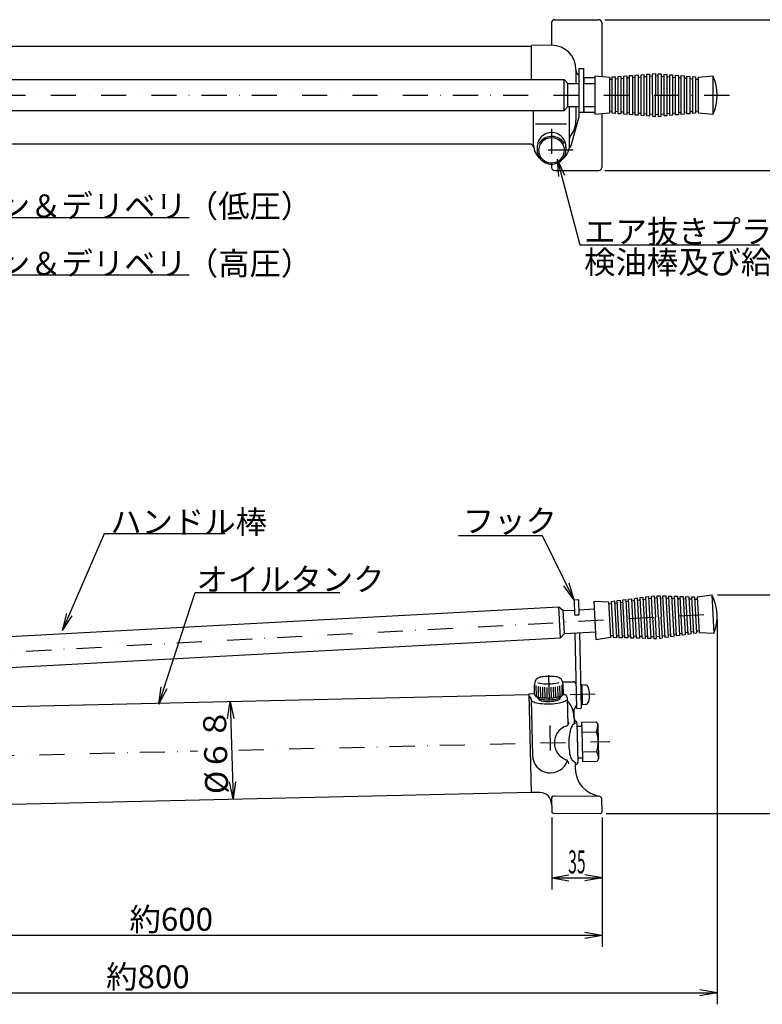
# Model space of a CAD drawing. Extents: x 19 to 1574, y 47 to 979.
# Drawn here: x 537 to 1054, y 172 to 858 of the extents above; entities that cross this region are included whole.
import ezdxf
from ezdxf.enums import TextEntityAlignment as Align

# ---------------------------------------------------------------- set-up
doc = ezdxf.new("R2010")
doc.units = 0
doc.header["$LTSCALE"] = 34.92
doc.linetypes.add('DASHDOT', pattern=[1, 0.5, -0.25, 0, -0.25])
for name, color, linetype in [('LEVEL001', 7, 'CONTINUOUS'), ('LEVEL003', 7, 'CONTINUOUS'), ('LEVEL012', 7, 'CONTINUOUS'), ('LEVEL014', 7, 'CONTINUOUS'), ('LEVEL050', 7, 'CONTINUOUS')]:
    doc.layers.add(name, color=color, linetype=linetype)
doc.styles.get("Standard").update_dxf_attribs({"font": 'TXT', "bigfont": 'BIGFONT'})

msp = doc.modelspace()

# ---------------------------------------------------------------- linework, layer by layer
at = {"layer": 'LEVEL001', "color": 7, "linetype": 'CONTINUOUS'}
for p, q in [((909.406, 857.763), (940.406, 857.763)), ((907.406, 855.763), (907.406, 840.013)), ((942.406, 855.763), (942.406, 818.296)), ((438.406, 839.263), (893.406, 839.263)), ((924.406, 823.013), (924.406, 813.263)), ((926.406, 823.76), (929.606, 823.76)), ((924.406, 797.263), (924.406, 787.513)), ((926.406, 793.426), (929.606, 793.426)), ((942.406, 792.229), (942.406, 754.763)), ((438.406, 771.263), (893.406, 771.263)), ((907.406, 757.133), (907.406, 754.763)), ((909.406, 752.763), (940.406, 752.763)), ((923.636, 430.582), (924.86, 378.102)), ((899.656, 399.818), (899.338, 399.751)), ((900.722, 400.01), (899.656, 399.818)), ((901.86, 400.168), (900.722, 400.01)), ((903.054, 400.289), (901.86, 400.168)), ((904.284, 400.372), (903.054, 400.289)), ((905.531, 400.415), (904.284, 400.372)), ((906.776, 400.417), (905.531, 400.415)), ((908, 400.379), (906.776, 400.417)), ((909.183, 400.301), (908, 400.379)), ((910.307, 400.185), (909.183, 400.301)), ((911.354, 400.031), (910.307, 400.185)), ((896.481, 393.986), (896.654, 386.588)), ((897.903, 395.946), (898.787, 395.736)), ((897.995, 393.437), (898.167, 386.039)), ((898.787, 395.736), (899.774, 395.56)), ((899.503, 393.114), (899.675, 385.716)), ((899.774, 395.56), (900.849, 395.418)), ((900.849, 395.418), (901.995, 395.314)), ((901.008, 392.908), (901.18, 385.51)), ((901.995, 395.314), (903.193, 395.25)), ((902.511, 392.785), (902.684, 385.387)), ((903.193, 395.25), (904.426, 395.225)), ((904.013, 392.73), (904.185, 385.333)), ((904.426, 395.225), (905.674, 395.241)), ((905.674, 395.241), (906.918, 395.298)), ((906.918, 395.298), (908.138, 395.393)), ((907.012, 392.8), (907.185, 385.402)), ((908.138, 395.393), (909.315, 395.527)), ((908.509, 392.925), (908.682, 385.527)), ((909.315, 395.527), (910.431, 395.696)), ((910.005, 393.118), (910.178, 385.72)), ((910.431, 395.696), (911.469, 395.899)), ((911.469, 395.899), (912.411, 396.132)), ((911.499, 393.394), (911.672, 385.996)), ((912.411, 396.132), (912.532, 396.166)), ((912.991, 393.787), (913.163, 386.389)), ((914.477, 394.406), (914.649, 387.008)), ((915.177, 396.666), (922.47, 396.675)), ((928.474, 394.69), (930.717, 394.547)), ((928.474, 394.69), (928.8, 380.694)), ((436.747, 377.219), (891.624, 387.829)), ((893.209, 384.199), (894.114, 345.376)), ((895.628, 387.693), (895.714, 387.372)), ((895.714, 387.372), (895.954, 387.06)), ((895.954, 387.06), (896.345, 386.761)), ((896.008, 387.01), (897.73, 385.475)), ((896.345, 386.761), (896.881, 386.481)), ((896.881, 386.481), (897.553, 386.223)), ((897.553, 386.223), (898.352, 385.991)), ((897.73, 385.475), (898.073, 385.231)), ((897.73, 385.475), (898.267, 384.472)), ((898.073, 385.231), (898.534, 385.003)), ((898.267, 384.472), (898.452, 384.238)), ((898.352, 385.991), (899.263, 385.79)), ((898.452, 384.238), (898.75, 384.014)), ((898.534, 385.003), (899.107, 384.793)), ((899.107, 384.793), (899.781, 384.606)), ((899.263, 385.79), (900.275, 385.622)), ((899.781, 384.606), (900.548, 384.445)), ((900.275, 385.622), (901.369, 385.491)), ((900.548, 384.445), (901.394, 384.311)), ((901.369, 385.491), (902.53, 385.397)), ((901.394, 384.311), (902.307, 384.207)), ((902.307, 384.207), (903.273, 384.135)), ((902.53, 385.397), (903.74, 385.342)), ((903.273, 384.135), (904.276, 384.096)), ((903.74, 385.342), (904.978, 385.328)), ((904.276, 384.096), (905.3, 384.09)), ((904.978, 385.328), (906.227, 385.355)), ((905.3, 384.09), (906.33, 384.117)), ((906.227, 385.355), (907.467, 385.421)), ((906.33, 384.117), (907.35, 384.177)), ((907.35, 384.177), (908.343, 384.269)), ((907.467, 385.421), (908.677, 385.527)), ((908.343, 384.269), (909.295, 384.392)), ((908.677, 385.527), (909.84, 385.67)), ((909.295, 384.392), (910.19, 384.544)), ((909.84, 385.67), (910.938, 385.848)), ((910.19, 384.544), (911.014, 384.722)), ((910.938, 385.848), (911.952, 386.059)), ((911.014, 384.722), (911.755, 384.924)), ((911.752, 383.884), (912.256, 384.099)), ((911.755, 384.924), (912.401, 385.145)), ((911.952, 386.059), (912.868, 386.299)), ((912.256, 384.099), (912.658, 384.327)), ((912.401, 385.145), (912.942, 385.384)), ((912.658, 384.327), (912.951, 384.564)), ((912.868, 386.299), (913.671, 386.564)), ((912.942, 385.384), (913.369, 385.636)), ((912.951, 384.564), (913.13, 384.806)), ((913.13, 384.806), (913.136, 384.818)), ((913.626, 385.846), (913.136, 384.818)), ((913.369, 385.636), (913.626, 385.846)), ((915.275, 387.459), (913.626, 385.846)), ((913.671, 386.564), (914.348, 386.85)), ((914.348, 386.85), (914.889, 387.154)), ((914.889, 387.154), (915.285, 387.469)), ((915.285, 387.469), (915.531, 387.791)), ((915.531, 387.791), (915.622, 388.116)), ((915.622, 388.116), (915.623, 388.159)), ((918.179, 385.76), (918.629, 366.491)), ((893.725, 383.309), (894.261, 382.941)), ((894.261, 382.941), (894.976, 382.598)), ((894.976, 382.598), (895.859, 382.283)), ((895.859, 382.283), (896.895, 382.004)), ((896.895, 382.004), (898.069, 381.763)), ((898.069, 381.763), (899.362, 381.564)), ((898.75, 384.014), (899.156, 383.805)), ((899.156, 383.805), (899.664, 383.612)), ((899.362, 381.564), (900.754, 381.411)), ((899.664, 383.612), (900.266, 383.439)), ((900.266, 383.439), (900.953, 383.289)), ((900.754, 381.411), (902.223, 381.307)), ((900.953, 383.289), (901.715, 383.165)), ((901.715, 383.165), (902.538, 383.067)), ((902.223, 381.307), (903.746, 381.252)), ((902.538, 383.067), (903.41, 382.998)), ((903.41, 382.998), (904.318, 382.958)), ((903.746, 381.252), (905.3, 381.247)), ((904.318, 382.958), (905.248, 382.949)), ((905.248, 382.949), (906.185, 382.97)), ((905.3, 381.247), (906.861, 381.293)), ((906.185, 382.97), (907.114, 383.021)), ((906.861, 381.293), (908.403, 381.389)), ((907.114, 383.021), (908.021, 383.101)), ((908.021, 383.101), (908.891, 383.21)), ((908.403, 381.389), (909.903, 381.534)), ((908.891, 383.21), (909.712, 383.344)), ((909.712, 383.344), (910.47, 383.503)), ((909.903, 381.534), (911.338, 381.724)), ((910.47, 383.503), (911.154, 383.684)), ((911.154, 383.684), (911.752, 383.884)), ((911.338, 381.724), (912.685, 381.958)), ((912.685, 381.958), (913.923, 382.231)), ((913.923, 382.231), (915.033, 382.54)), ((915.033, 382.54), (915.997, 382.879)), ((915.997, 382.879), (916.8, 383.243)), ((916.8, 383.243), (917.431, 383.626)), ((917.431, 383.626), (917.774, 383.913)), ((928.8, 380.694), (931.034, 380.942)), ((922.898, 376.431), (923.115, 367.134)), ((922.994, 372.306), (923.012, 371.557)), ((923.738, 340.437), (923.835, 336.256)), ((925.69, 339.557), (925.759, 339.561)), ((438.333, 309.238), (893.209, 319.848)), ((909.333, 317.164), (940.346, 317.002)), ((907.323, 315.118), (907.533, 306.15)), ((942.545, 306.023), (942.335, 315.048)), ((908.527, 305.173), (941.54, 305))]:
    msp.add_line(p, q, dxfattribs=at)
at = {"layer": 'LEVEL001', "color": 1, "linetype": 'DASHDOT'}
for p, q in [((313.406, 805.263), (1034.7, 805.263)), ((689.544, 349.107), (947.895, 355.132)), ((375.557, 341.783), (660.805, 348.436))]:
    msp.add_line(p, q, dxfattribs=at)
at = {"layer": 'LEVEL001', "color": 7, "linetype": 'CONTINUOUS'}
for centre, radius, start, end in [((909.406, 855.763), 2, 90, 180), ((940.406, 855.763), 2, 0, 90), ((907.406, 823.013), 17, 0, 90), ((927.406, 822.263), 3, 180, 240), ((925.406, 818.799), 1, 0, 60), ((907.406, 787.513), 17, 320.805, 0), ((909.406, 754.763), 2, 180, 270), ((940.406, 754.763), 2, 270, 0), ((922.472, 394.675), 2, 1.33614, 90.0725), ((930.55, 391.952), 2.6, 17.217, 86.3361), ((915.84, 387.394), 18, 345.455, 17.217), ((905.999, 371.91), 17, 1.33614, 44.0041), ((925.897, 376.501), 3, 128.206, 181.336), ((922.805, 380.43), 2, 308.206, 1.33614), ((930.747, 383.526), 2.6, 276.336, 345.455), ((926.011, 371.627), 3, 181.336, 241.336), ((924.092, 368.117), 1, 1.33614, 61.3361), ((906.611, 345.667), 12.5, 181.336, 341.489), ((925.805, 337.56), 2, 110.807, 181.336), ((943.83, 336.722), 20, 181.336, 260.86), ((924.74, 340.365), 1, 290.807, 1.33614), ((909.323, 315.164), 2, 89.6996, 181.336), ((940.335, 315.002), 2, 1.33614, 80.8605), ((908.532, 306.173), 1, 181.336, 269.7), ((941.545, 306), 1, 269.7, 1.33614)]:
    msp.add_arc(centre, radius, start, end, dxfattribs=at)
at = {"layer": 'LEVEL003', "color": 3, "linetype": 'CONTINUOUS'}
for p, q in [((944.41, 857.763), (1089, 857.763)), ((911.31, 760.593), (927.033, 700.897)), ((911.31, 760.593), (912.321, 748.449)), ((911.31, 760.593), (916.413, 749.527)), ((944.41, 752.763), (1089, 752.763)), ((435, 720), (655, 720)), ((927.033, 700.897), (1052.35, 700.897)), ((435, 680), (655, 680)), ((566.784, 432.303), (596.05, 499.832)), ((596.05, 499.832), (680, 499.832)), ((901.016, 498.385), (842.682, 498.385)), ((923.101, 453.519), (901.016, 498.385)), ((923.101, 453.519), (915.903, 463.351)), ((923.101, 453.519), (919.699, 465.219)), ((633.751, 381.089), (659.078, 458.749)), ((659.078, 458.749), (760, 458.749)), ((1023.02, 457.262), (1088, 457.262)), ((566.784, 432.303), (569.615, 444.154)), ((566.784, 432.303), (573.497, 442.472)), ((1022.74, 439.942), (1022.74, 172)), ((633.751, 381.089), (635.46, 393.154)), ((633.751, 381.089), (639.483, 391.841)), ((681.735, 370.917), (683.492, 382.975)), ((683.492, 382.975), (685.965, 371.043)), ((683.492, 382.975), (685.52, 315.003)), ((685.52, 315.003), (683.047, 326.935)), ((687.277, 327.061), (685.52, 315.003)), ((907.533, 302.15), (907.533, 252)), ((942.545, 302.023), (942.545, 212)), ((942.545, 302.023), (942.545, 252)), ((945.54, 305), (1088, 305)), ((907.533, 260), (919.533, 262.116)), ((942.545, 260), (930.545, 262.116)), ((907.533, 260), (942.545, 260)), ((907.533, 260), (919.533, 257.884)), ((942.545, 260), (930.545, 257.884)), ((942.545, 220), (342.406, 220)), ((942.545, 220), (930.545, 222.116)), ((942.545, 220), (930.545, 217.884)), ((229.64, 180), (1022.74, 180)), ((1022.74, 180), (1010.74, 182.116)), ((1022.74, 180), (1010.74, 177.884))]:
    msp.add_line(p, q, dxfattribs=at)
at = {"layer": 'LEVEL003', "color": 7, "linetype": 'CONTINUOUS'}
for p, q in [((907.406, 840.013), (893.406, 839.704)), ((893.406, 816.013), (893.406, 839.763)), ((926.406, 823.76), (926.406, 790.008)), ((929.606, 823.76), (929.606, 793.426)), ((929.606, 816.263), (929.906, 816.263)), ((937.595, 817.263), (929.906, 817.263)), ((929.906, 817.263), (929.906, 813.263)), ((919.906, 770.263), (919.906, 797.263)), ((929.906, 797.263), (929.906, 793.263)), ((894.906, 770.263), (894.906, 794.513)), ((926.338, 790.008), (920.938, 769.857)), ((929.606, 794.263), (929.906, 794.263)), ((929.906, 793.263), (937.595, 793.263)), ((896.169, 785.263), (917.723, 785.263)), ((899.394, 775.234), (898.711, 774.224)), ((900.203, 776.153), (899.394, 775.234)), ((901.124, 776.968), (900.203, 776.153)), ((902.143, 777.666), (901.124, 776.968)), ((903.042, 775.484), (901.955, 774.891)), ((903.244, 778.236), (902.143, 777.666)), ((904.198, 775.942), (903.042, 775.484)), ((904.41, 778.668), (903.244, 778.236)), ((905.404, 776.257), (904.198, 775.942)), ((905.623, 778.957), (904.41, 778.668)), ((906.641, 776.424), (905.404, 776.257)), ((906.864, 779.098), (905.623, 778.957)), ((907.89, 776.441), (906.641, 776.424)), ((908.113, 779.088), (906.864, 779.098)), ((909.132, 776.307), (907.89, 776.441)), ((909.351, 778.927), (908.113, 779.088)), ((910.346, 776.025), (909.132, 776.307)), ((910.559, 778.619), (909.351, 778.927)), ((911.515, 775.599), (910.346, 776.025)), ((911.718, 778.168), (910.559, 778.619)), ((912.62, 775.035), (911.515, 775.599)), ((912.809, 777.581), (911.718, 778.168)), ((913.643, 774.343), (912.62, 775.035)), ((913.816, 776.867), (912.809, 777.581)), ((914.723, 776.037), (913.816, 776.867)), ((915.515, 775.104), (914.723, 776.037)), ((916.182, 774.084), (915.515, 775.104)), ((894.906, 770.263), (895.003, 768.757)), ((895.003, 768.757), (895.294, 767.276)), ((897.407, 769.613), (897.406, 769.453)), ((897.406, 769.453), (897.406, 766.793)), ((897.506, 770.816), (897.407, 769.613)), ((897.759, 771.997), (897.506, 770.816)), ((898.163, 773.139), (897.759, 771.997)), ((898.711, 774.224), (898.163, 773.139)), ((899.263, 772.399), (898.739, 771.612)), ((900.05, 773.336), (899.263, 772.399)), ((900.952, 774.171), (900.05, 773.336)), ((901.955, 774.891), (900.952, 774.171)), ((914.569, 773.533), (913.643, 774.343)), ((915.383, 772.618), (914.569, 773.533)), ((916.072, 771.612), (915.383, 772.618)), ((916.711, 772.991), (916.182, 774.084)), ((917.095, 771.842), (916.711, 772.991)), ((917.328, 770.657), (917.095, 771.842)), ((917.406, 769.453), (917.328, 770.657)), ((917.406, 769.453), (917.406, 766.793)), ((919.505, 767.23), (919.802, 768.711)), ((919.802, 768.711), (919.906, 770.216)), ((919.906, 770.216), (919.906, 770.263)), ((895.294, 767.276), (895.774, 765.84)), ((895.774, 765.84), (896.436, 764.474)), ((896.436, 764.474), (897.269, 763.198)), ((897.269, 763.198), (898.26, 762.033)), ((897.406, 766.793), (897.484, 765.588)), ((897.484, 765.588), (897.717, 764.403)), ((897.717, 764.403), (898.101, 763.255)), ((898.101, 763.255), (898.63, 762.162)), ((898.26, 762.033), (899.393, 760.995)), ((898.63, 762.162), (899.296, 761.141)), ((915.381, 760.965), (916.519, 761.998)), ((915.417, 761.012), (916.101, 762.022)), ((916.101, 762.022), (916.649, 763.106)), ((916.519, 761.998), (917.514, 763.16)), ((916.649, 763.106), (917.053, 764.248)), ((917.053, 764.248), (917.306, 765.43)), ((917.306, 765.43), (917.404, 766.632)), ((917.404, 766.632), (917.406, 766.793)), ((917.514, 763.16), (918.352, 764.433)), ((918.352, 764.433), (919.019, 765.797)), ((919.019, 765.797), (919.505, 767.23)), ((899.296, 761.141), (900.089, 760.209)), ((899.393, 760.995), (899.431, 760.965)), ((900.089, 760.209), (900.996, 759.379)), ((900.996, 759.379), (902.003, 758.665)), ((902.003, 758.665), (903.094, 758.077)), ((903.094, 758.077), (904.253, 757.626)), ((904.253, 757.626), (905.46, 757.318)), ((905.46, 757.318), (906.698, 757.158)), ((906.698, 757.158), (907.948, 757.148)), ((907.948, 757.148), (909.188, 757.288)), ((909.188, 757.288), (910.401, 757.577)), ((910.401, 757.577), (911.567, 758.01)), ((911.567, 758.01), (912.668, 758.579)), ((912.668, 758.579), (913.688, 759.277)), ((913.688, 759.277), (914.609, 760.092)), ((914.609, 760.092), (915.417, 761.012)), ((926.3, 453.593), (923.101, 453.519)), ((923.101, 453.519), (923.341, 443.216)), ((926.54, 443.291), (926.3, 453.593)), ((923.341, 443.216), (926.54, 443.291)), ((926.832, 430.78), (928.059, 378.176)), ((927.715, 392.922), (928.515, 392.941)), ((895.614, 388.305), (891.618, 388.064)), ((891.618, 388.064), (893.215, 319.612)), ((915.633, 387.721), (916.207, 387.713)), ((924.86, 378.102), (928.059, 378.176)), ((927.96, 382.425), (928.759, 382.444)), ((920.621, 363.583), (920.324, 362.499)), ((920.95, 364.519), (920.621, 363.583)), ((921.305, 365.291), (920.95, 364.519)), ((921.682, 365.889), (921.305, 365.291)), ((922.074, 366.302), (921.682, 365.889)), ((924.179, 367.985), (922.074, 366.302)), ((925.092, 368.14), (925.739, 340.388)), ((925.151, 365.605), (928.65, 365.687)), ((925.151, 365.605), (925.651, 365.617)), ((928.584, 368.542), (938.509, 368.774)), ((928.907, 354.69), (928.584, 368.542)), ((928.65, 365.687), (928.603, 367.686)), ((938.509, 368.774), (939.624, 366.943)), ((939.624, 366.943), (940.183, 342.949)), ((919.538, 357.044), (919.457, 355.507)), ((919.667, 358.534), (919.538, 357.044)), ((919.843, 359.954), (919.667, 358.534)), ((920.063, 361.283), (919.843, 359.954)), ((920.324, 362.499), (920.063, 361.283)), ((928.745, 361.616), (938.671, 361.847)), ((919.457, 355.507), (919.427, 353.948)), ((919.427, 353.948), (919.447, 352.39)), ((919.447, 352.39), (919.517, 350.859)), ((919.517, 350.859), (919.636, 349.378)), ((929.23, 340.837), (928.907, 354.69)), ((919.636, 349.378), (919.802, 347.969)), ((919.802, 347.969), (920.014, 346.656)), ((920.014, 346.656), (920.266, 345.459)), ((920.266, 345.459), (920.556, 344.396)), ((920.556, 344.396), (920.878, 343.483)), ((920.878, 343.483), (921.229, 342.736)), ((925.664, 343.611), (929.163, 343.693)), ((929.068, 347.763), (938.994, 347.995)), ((940.183, 342.949), (939.155, 341.068)), ((921.229, 342.736), (921.602, 342.166)), ((921.602, 342.166), (921.962, 341.803)), ((924.4, 339.928), (921.962, 341.803)), ((939.155, 341.068), (929.23, 340.837)), ((899.512, 319.528), (893.215, 319.612))]:
    msp.add_line(p, q, dxfattribs=at)
at = {"layer": 'LEVEL003', "color": 1, "linetype": 'DASHDOT'}
for p, q in [((904.71, 775.087), (903.66, 774.698)), ((905.802, 775.347), (904.71, 775.087)), ((906.918, 775.473), (905.802, 775.347)), ((908.042, 775.464), (906.918, 775.473)), ((909.157, 775.32), (908.042, 775.464)), ((910.244, 775.043), (909.157, 775.32)), ((911.286, 774.636), (910.244, 775.043)), ((898.724, 769.083), (898.496, 768.02)), ((899.087, 770.111), (898.724, 769.083)), ((899.58, 771.087), (899.087, 770.111)), ((900.196, 771.995), (899.58, 771.087)), ((900.923, 772.823), (900.196, 771.995)), ((901.752, 773.557), (900.923, 772.823)), ((902.669, 774.185), (901.752, 773.557)), ((903.66, 774.698), (902.669, 774.185)), ((912.269, 774.108), (911.286, 774.636)), ((913.175, 773.465), (912.269, 774.108)), ((913.991, 772.718), (913.175, 773.465)), ((914.704, 771.879), (913.991, 772.718)), ((915.304, 770.961), (914.704, 771.879)), ((915.78, 769.977), (915.304, 770.961)), ((916.126, 768.943), (915.78, 769.977)), ((916.336, 767.877), (916.126, 768.943)), ((898.496, 768.02), (898.407, 766.937)), ((898.407, 766.937), (898.459, 765.852)), ((898.459, 765.852), (898.65, 764.782)), ((898.65, 764.782), (898.978, 763.743)), ((898.978, 763.743), (899.437, 762.752)), ((899.437, 762.752), (900.021, 761.824)), ((900.021, 761.824), (900.72, 760.973)), ((913.784, 760.659), (914.526, 761.475)), ((914.526, 761.475), (915.157, 762.374)), ((915.157, 762.374), (915.666, 763.342)), ((915.666, 763.342), (916.047, 764.364)), ((916.047, 764.364), (916.293, 765.423)), ((916.293, 765.423), (916.401, 766.504)), ((916.406, 766.793), (916.336, 767.877)), ((916.401, 766.504), (916.406, 766.793)), ((900.72, 760.973), (901.523, 760.214)), ((901.523, 760.214), (902.418, 759.556)), ((902.418, 759.556), (903.391, 759.012)), ((903.391, 759.012), (904.427, 758.59)), ((904.427, 758.59), (905.509, 758.295)), ((905.509, 758.295), (906.62, 758.133)), ((906.62, 758.133), (907.744, 758.106)), ((907.744, 758.106), (908.863, 758.214)), ((908.863, 758.214), (909.959, 758.456)), ((909.959, 758.456), (911.015, 758.829)), ((911.015, 758.829), (912.015, 759.326)), ((912.015, 759.326), (912.942, 759.939)), ((912.942, 759.939), (913.784, 760.659)), ((937.762, 387.905), (906.362, 387.173))]:
    msp.add_line(p, q, dxfattribs=at)
at = {"layer": 'LEVEL003', "color": 7, "linetype": 'CONTINUOUS'}
for centre, radius, start, end in [((922.906, 774.874), 3, 140.805, 180), ((892.061, 768.075), 3, 8.1146, 87.8945), ((919.006, 770.375), 2, 292.642, 345), ((900.501, 394.814), 5, 101.852, 182.335), ((910.423, 395.046), 5, 0.3369, 80.8201), ((890.212, 384.035), 3, 1.33614, 61.3361), ((916.18, 385.713), 2, 1.33614, 89.2306), ((921.851, 354.069), 12.5, 110.127, 249.161), ((916.517, 368.622), 3, 290.127, 359.644), ((927.091, 366.65), 12.536, 337.471, 1.33612), ((916.982, 354.411), 22.928, 343.748, 18.9241), ((927.651, 342.657), 12.536, 1.33616, 25.201), ((916.337, 339.583), 3, 359.644, 69.1612), ((899.405, 311.529), 8, 1.33614, 89.2306)]:
    msp.add_arc(centre, radius, start, end, dxfattribs=at)
at = {"layer": 'LEVEL012', "color": 7, "linetype": 'CONTINUOUS'}
for p, q in [((938.59, 425.892), (937.138, 452.853)), ((937.138, 452.853), (947.177, 452.392)), ((1009.09, 455.725), (1019.02, 457.262)), ((1010.43, 430.762), (1009.09, 455.725)), ((1019.02, 457.262), (1020.47, 430.301)), ((470.957, 425), (912.572, 448.776)), ((913.728, 427.308), (912.572, 448.776)), ((912.572, 448.776), (915.466, 446.178)), ((915.466, 446.178), (923.262, 446.598)), ((916.326, 430.201), (915.466, 446.178)), ((926.459, 446.77), (937.434, 447.361)), ((947.177, 452.392), (948.522, 427.428)), ((472.121, 403.531), (913.728, 427.308)), ((913.728, 427.308), (916.326, 430.201)), ((916.326, 430.201), (938.294, 431.384)), ((948.522, 427.428), (938.59, 425.892)), ((1020.47, 430.301), (1010.43, 430.762))]:
    msp.add_line(p, q, dxfattribs=at)
at = {"layer": 'LEVEL012', "color": 3, "linetype": 'CONTINUOUS'}
for p, q in [((949.166, 452.653), (951.155, 452.915)), ((950.527, 427.382), (949.166, 452.653)), ((951.155, 452.915), (952.532, 427.336)), ((953.144, 453.176), (955.133, 453.437)), ((954.538, 427.29), (953.144, 453.176)), ((955.133, 453.437), (956.543, 427.244)), ((957.122, 453.698), (959.11, 453.959)), ((958.548, 427.198), (957.122, 453.698)), ((959.11, 453.959), (960.554, 427.152)), ((959.191, 452.457), (961.18, 452.718)), ((961.099, 454.22), (963.088, 454.481)), ((962.559, 427.106), (961.099, 454.22)), ((963.088, 454.481), (964.565, 427.06)), ((963.169, 452.979), (965.158, 453.24)), ((965.077, 454.743), (967.066, 455.004)), ((966.57, 427.013), (965.077, 454.743)), ((967.066, 455.004), (968.575, 426.967)), ((967.147, 453.501), (969.136, 453.763)), ((969.055, 455.265), (971.043, 455.526)), ((970.581, 426.921), (969.055, 455.265)), ((971.043, 455.526), (972.586, 426.875)), ((971.124, 454.024), (973.113, 454.285)), ((973.032, 455.787), (975.021, 456.048)), ((974.591, 426.829), (973.032, 455.787)), ((975.021, 456.048), (976.597, 426.783)), ((975.102, 454.546), (977.091, 454.807)), ((977.01, 456.309), (978.999, 456.571)), ((977.806, 441.523), (977.01, 456.309)), ((978.999, 456.571), (979.803, 441.631)), ((979.075, 455.148), (981.082, 455.086)), ((981.8, 441.738), (981.001, 456.59)), ((981.001, 456.59), (983.007, 456.528)), ((983.007, 456.528), (983.797, 441.846)), ((983.088, 455.025), (985.094, 454.963)), ((986.576, 427.44), (985.013, 456.466)), ((985.013, 456.466), (987.019, 456.404)), ((987.019, 456.404), (988.564, 427.717)), ((987.1, 454.901), (989.107, 454.839)), ((990.552, 427.994), (989.026, 456.343)), ((989.026, 456.343), (991.032, 456.281)), ((991.032, 456.281), (992.54, 428.271)), ((991.113, 454.778), (993.119, 454.716)), ((994.528, 428.547), (993.038, 456.219)), ((993.038, 456.219), (995.044, 456.157)), ((995.044, 456.157), (996.516, 428.824)), ((995.125, 454.654), (997.131, 454.593)), ((998.504, 429.101), (997.05, 456.096)), ((997.05, 456.096), (999.057, 456.034)), ((999.057, 456.034), (1000.49, 429.378)), ((999.138, 454.531), (1001.14, 454.469)), ((1002.48, 429.655), (1001.06, 455.972)), ((1001.06, 455.972), (1003.07, 455.911)), ((1003.07, 455.911), (1004.47, 429.931)), ((1003.15, 454.407), (1005.16, 454.346)), ((1006.46, 430.208), (1005.08, 455.849)), ((1005.08, 455.849), (1007.08, 455.787)), ((1007.08, 455.787), (1008.44, 430.485)), ((1007.16, 454.284), (1009.17, 454.222)), ((947.258, 450.89), (949.247, 451.151)), ((951.236, 451.412), (953.225, 451.673)), ((955.214, 451.935), (957.203, 452.196)), ((977.806, 441.523), (978.602, 426.737)), ((980.608, 426.691), (979.803, 441.631)), ((981.8, 441.738), (982.6, 426.887)), ((984.588, 427.164), (983.797, 441.846)), ((1008.36, 431.988), (1010.35, 432.265)), ((948.441, 428.931), (950.446, 428.885)), ((952.532, 427.336), (950.527, 427.382)), ((952.451, 428.838), (954.457, 428.792)), ((956.543, 427.244), (954.538, 427.29)), ((956.462, 428.746), (958.468, 428.7)), ((960.554, 427.152), (958.548, 427.198)), ((960.473, 428.654), (962.478, 428.608)), ((964.565, 427.06), (962.559, 427.106)), ((964.484, 428.562), (966.489, 428.516)), ((968.575, 426.967), (966.57, 427.013)), ((968.494, 428.47), (970.5, 428.424)), ((972.586, 426.875), (970.581, 426.921)), ((972.505, 428.377), (974.511, 428.331)), ((976.597, 426.783), (974.591, 426.829)), ((976.516, 428.285), (978.521, 428.239)), ((978.602, 426.737), (980.608, 426.691)), ((980.531, 428.113), (982.519, 428.39)), ((982.6, 426.887), (984.588, 427.164)), ((984.507, 428.667), (986.495, 428.944)), ((988.564, 427.717), (986.576, 427.44)), ((988.483, 429.22), (990.471, 429.497)), ((992.54, 428.271), (990.552, 427.994)), ((992.459, 429.774), (994.447, 430.051)), ((996.516, 428.824), (994.528, 428.547)), ((996.435, 430.327), (998.423, 430.604)), ((1000.49, 429.378), (998.504, 429.101)), ((1000.41, 430.881), (1002.4, 431.158)), ((1004.47, 429.931), (1002.48, 429.655)), ((1004.39, 431.435), (1006.37, 431.711)), ((1008.44, 430.485), (1006.46, 430.208))]:
    msp.add_line(p, q, dxfattribs=at)
at = {"layer": 'LEVEL012', "color": 1, "linetype": 'DASHDOT'}
msp.add_line((471.539, 414.265), (1027.46, 444.197), dxfattribs=at)
at = {"layer": 'LEVEL012', "color": 7, "linetype": 'CONTINUOUS'}
msp.add_arc((990.912, 442.229), 31.875, 338.024, 28.1395, dxfattribs=at)
at = {"layer": 'LEVEL014', "color": 7, "linetype": 'CONTINUOUS'}
for p, q in [((937.741, 791.763), (937.741, 818.763)), ((937.741, 818.763), (947.741, 817.763)), ((947.741, 817.763), (947.741, 792.763)), ((1009.74, 817.763), (1019.74, 818.763)), ((1009.74, 792.763), (1009.74, 817.763)), ((1019.74, 818.763), (1019.74, 791.763)), ((473.978, 816.013), (916.096, 816.013)), ((916.096, 816.013), (918.846, 813.263)), ((916.096, 794.513), (916.096, 816.013)), ((918.846, 813.263), (926.406, 813.263)), ((918.846, 797.263), (918.846, 813.263)), ((929.606, 813.263), (937.741, 813.263)), ((916.096, 794.513), (918.846, 797.263)), ((918.846, 797.263), (926.406, 797.263)), ((929.606, 797.263), (937.741, 797.263)), ((473.978, 794.513), (916.096, 794.513)), ((947.741, 792.763), (937.741, 791.763)), ((1019.74, 791.763), (1009.74, 792.763))]:
    msp.add_line(p, q, dxfattribs=at)
at = {"layer": 'LEVEL014', "color": 3, "linetype": 'CONTINUOUS'}
for p, q in [((947.741, 816.258), (949.741, 816.412)), ((949.741, 817.917), (951.741, 818.07)), ((949.741, 792.609), (949.741, 817.917)), ((951.741, 818.07), (951.741, 792.455)), ((951.741, 816.566), (953.741, 816.72)), ((953.741, 818.224), (955.741, 818.378)), ((953.741, 792.301), (953.741, 818.224)), ((955.741, 818.378), (955.741, 792.147)), ((955.741, 816.874), (957.741, 817.028)), ((957.741, 818.532), (959.741, 818.686)), ((957.741, 791.994), (957.741, 818.532)), ((959.741, 818.686), (959.741, 791.84)), ((959.741, 817.181), (961.741, 817.335)), ((961.741, 818.84), (963.741, 818.994)), ((961.741, 791.686), (961.741, 818.84)), ((963.741, 818.994), (963.741, 791.532)), ((963.741, 817.489), (965.741, 817.643)), ((965.741, 819.147), (967.741, 819.301)), ((965.741, 791.378), (965.741, 819.147)), ((967.741, 819.301), (967.741, 791.224)), ((967.741, 817.797), (969.741, 817.951)), ((969.741, 819.455), (971.741, 819.609)), ((969.741, 791.07), (969.741, 819.455)), ((971.741, 819.609), (971.741, 790.917)), ((971.741, 818.104), (973.741, 818.258)), ((973.741, 819.763), (975.741, 819.917)), ((973.741, 790.763), (973.741, 819.763)), ((975.741, 819.917), (975.741, 790.609)), ((975.741, 818.412), (977.741, 818.566)), ((977.741, 820.07), (979.741, 820.224)), ((977.741, 805.263), (977.741, 820.07)), ((979.741, 820.224), (979.741, 805.263)), ((979.741, 818.8), (981.741, 818.63)), ((981.741, 805.263), (981.741, 820.136)), ((981.741, 820.136), (983.741, 819.966)), ((983.741, 819.966), (983.741, 805.263)), ((983.741, 818.461), (985.741, 818.291)), ((985.741, 790.729), (985.741, 819.797)), ((985.741, 819.797), (987.741, 819.627)), ((987.741, 819.627), (987.741, 790.898)), ((987.741, 818.122), (989.741, 817.952)), ((989.741, 791.068), (989.741, 819.458)), ((989.741, 819.458), (991.741, 819.288)), ((991.741, 819.288), (991.741, 791.237)), ((991.741, 817.783), (993.741, 817.613)), ((993.741, 791.407), (993.741, 819.119)), ((993.741, 819.119), (995.741, 818.949)), ((995.741, 818.949), (995.741, 791.576)), ((995.741, 817.444), (997.741, 817.274)), ((997.741, 791.746), (997.741, 818.78)), ((997.741, 818.78), (999.741, 818.61)), ((999.741, 818.61), (999.741, 791.915)), ((999.741, 817.105), (1001.74, 816.935)), ((1001.74, 792.085), (1001.74, 818.441)), ((1001.74, 818.441), (1003.74, 818.271)), ((1003.74, 818.271), (1003.74, 792.254)), ((1003.74, 816.766), (1005.74, 816.596)), ((1005.74, 792.424), (1005.74, 818.102)), ((1005.74, 818.102), (1007.74, 817.932)), ((1007.74, 817.932), (1007.74, 792.593)), ((1007.74, 816.427), (1009.74, 816.257)), ((977.741, 805.263), (977.741, 790.455)), ((979.741, 790.301), (979.741, 805.263)), ((981.741, 805.263), (981.741, 790.39)), ((983.741, 790.559), (983.741, 805.263)), ((947.741, 794.267), (949.741, 794.113)), ((951.741, 792.455), (949.741, 792.609)), ((951.741, 793.96), (953.741, 793.806)), ((955.741, 792.147), (953.741, 792.301)), ((955.741, 793.652), (957.741, 793.498)), ((959.741, 791.84), (957.741, 791.994)), ((959.741, 793.344), (961.741, 793.19)), ((963.741, 791.532), (961.741, 791.686)), ((963.741, 793.036), (965.741, 792.883)), ((967.741, 791.224), (965.741, 791.378)), ((967.741, 792.729), (969.741, 792.575)), ((971.741, 790.917), (969.741, 791.07)), ((971.741, 792.421), (973.741, 792.267)), ((975.741, 790.609), (973.741, 790.763)), ((975.741, 792.113), (977.741, 791.96)), ((977.741, 790.455), (979.741, 790.301)), ((979.741, 791.726), (981.741, 791.895)), ((981.741, 790.39), (983.741, 790.559)), ((983.741, 792.065), (985.741, 792.234)), ((987.741, 790.898), (985.741, 790.729)), ((987.741, 792.404), (989.741, 792.573)), ((991.741, 791.237), (989.741, 791.068)), ((991.741, 792.743), (993.741, 792.912)), ((995.741, 791.576), (993.741, 791.407)), ((995.741, 793.082), (997.741, 793.251)), ((999.741, 791.915), (997.741, 791.746)), ((999.741, 793.421), (1001.74, 793.59)), ((1003.74, 792.254), (1001.74, 792.085)), ((1003.74, 793.76), (1005.74, 793.929)), ((1007.74, 792.593), (1005.74, 792.424)), ((1007.74, 794.099), (1009.74, 794.268))]:
    msp.add_line(p, q, dxfattribs=at)
at = {"layer": 'LEVEL014', "color": 7, "linetype": 'CONTINUOUS'}
msp.add_arc((990.866, 805.263), 31.875, 334.942, 25.0576, dxfattribs=at)
at = {"layer": 'LEVEL050', "color": 1, "linetype": 'DASHDOT'}
for p, q in [((907.406, 781.793), (907.406, 751.793)), ((922.406, 766.793), (892.406, 766.793)), ((905.314, 401.251), (906.648, 344.071))]:
    msp.add_line(p, q, dxfattribs=at)
at = {"layer": 'LEVEL050', "color": 7, "linetype": 'CONTINUOUS'}
for p, q in [((895.628, 387.693), (895.467, 394.61)), ((915.623, 388.159), (915.461, 395.076))]:
    msp.add_line(p, q, dxfattribs=at)

# ---------------------------------------------------------------- texts
at = {"layer": 'LEVEL003', "color": 3}
for s, p in [('サクション＆デリベリ（低圧）', (435, 720)), ('エア抜きプラグ', (930.11, 702.244)), ('エア抜きプラグ', (930.11, 702.244)), ('サクション＆デリベリ（高圧）', (435, 680)), ('検油棒及び給油口兼用', (930.11, 680.91)), ('検油棒及び給油口兼用', (930.11, 680.91)), ('ハンドル棒', (600, 500)), ('フック', (845.61, 500.55)), ('オイルタンク', (660, 460))]:
    msp.add_text(s, height=16, dxfattribs=at).set_placement(p)
msp.add_text('%%c６８', height=16, rotation=91.7095, dxfattribs=at).set_placement((681.317, 348.584), align=Align.CENTER)
at = {"layer": 'LEVEL003', "color": 3, "width": 0.5}
msp.add_text('35', height=16, dxfattribs=at).set_placement((925.039, 263.2), align=Align.CENTER)
at = {"layer": 'LEVEL003', "color": 3}
for s, p in [('約600', (642.475, 223.2)), ('約800', (626.191, 183.2))]:
    msp.add_text(s, height=16, dxfattribs=at).set_placement(p, align=Align.CENTER)

doc.saveas('drawing.dxf')
